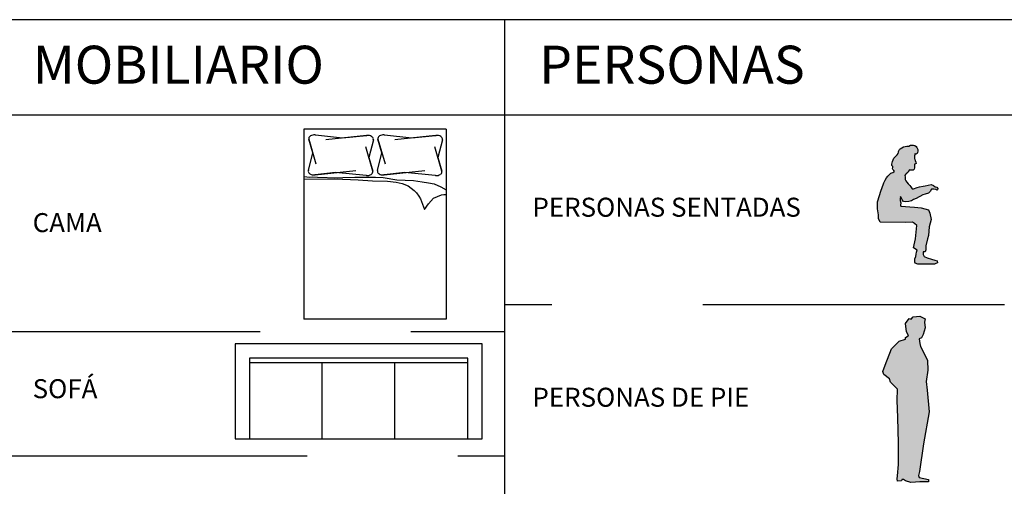
# Model space of a CAD drawing. Units: metres. Extents: x 2.9 to 34.5, y -4.2 to 16.
# Drawn here: x 8.3 to 18.7, y 5.1 to 10 of the extents above; entities that cross this region are included whole.
import ezdxf

# ---------------------------------------------------------------- set-up
doc = ezdxf.new("R2010")
doc.units = ezdxf.units.M
doc.linetypes.add('LÍNEAS_OCULTAS2', pattern=[4.7625, 3.175, -1.5875])
doc.styles.get("Standard").update_dxf_attribs({"font": 'arial.ttf'})

# ---------------------------------------------------------------- blocks, each defined once
blk = doc.blocks.new('*U55')
blk.add_wipeout([(0, 0), (1.5, 0), (1.5, -2), (0, -2)])
for p, q in [((1.5, 0), (0, 0)), ((0, 0), (0, -2)), ((0, 0), (0, -2)), ((1.5, 0), (1.5, -2)), ((0.067, -0.074), (0.071, -0.071)), ((0.12, -0.059), (0.125, -0.06)), ((0.125, -0.06), (0.409, -0.092)), ((0.125, -0.06), (0.409, -0.092)), ((0.661, -0.066), (0.233, -0.113)), ((0.409, -0.092), (0.661, -0.066)), ((0.661, -0.066), (0.665, -0.066)), ((0.715, -0.077), (0.72, -0.08)), ((0.794, -0.074), (0.798, -0.071)), ((0.847, -0.059), (0.852, -0.06)), ((0.852, -0.06), (1.137, -0.092)), ((0.852, -0.06), (1.137, -0.092)), ((1.388, -0.066), (0.961, -0.113)), ((1.137, -0.092), (1.388, -0.066)), ((1.388, -0.066), (1.393, -0.066)), ((1.442, -0.077), (1.447, -0.08)), ((0.095, -0.248), (0.055, -0.106)), ((0.055, -0.106), (0.129, -0.364)), ((0.726, -0.441), (0.653, -0.184)), ((0.733, -0.112), (0.686, -0.299)), ((0.733, -0.112), (0.686, -0.299)), ((0.823, -0.248), (0.782, -0.106)), ((0.782, -0.106), (0.856, -0.364)), ((1.454, -0.441), (1.38, -0.184)), ((1.46, -0.112), (1.413, -0.299)), ((1.46, -0.112), (1.413, -0.299)), ((0.049, -0.435), (0.095, -0.248)), ((0.049, -0.435), (0.095, -0.248)), ((0.686, -0.299), (0.726, -0.441)), ((0.776, -0.435), (0.823, -0.248)), ((0.776, -0.435), (0.823, -0.248)), ((1.413, -0.299), (1.454, -0.441)), ((0.066, -0.47), (0.061, -0.467)), ((0.12, -0.481), (0.116, -0.481)), ((0.12, -0.481), (0.548, -0.434)), ((0.335, -0.455), (0.12, -0.481)), ((0.657, -0.487), (0.335, -0.455)), ((0.657, -0.487), (0.335, -0.455)), ((0.662, -0.488), (0.657, -0.487)), ((0.715, -0.473), (0.71, -0.476)), ((0.794, -0.47), (0.789, -0.467)), ((0.848, -0.481), (0.843, -0.481)), ((0.848, -0.481), (1.275, -0.434)), ((1.063, -0.455), (0.848, -0.481)), ((1.384, -0.487), (1.063, -0.455)), ((1.384, -0.487), (1.063, -0.455)), ((1.389, -0.488), (1.384, -0.487)), ((1.442, -0.473), (1.438, -0.476)), ((1.5, -2), (0, -2))]:
    blk.add_line(p, q)
for points in [[(0, -0.497), (0.065, -0.506), (0.094, -0.502), (0.147, -0.505), (0.353, -0.513), (0.412, -0.509), (0.538, -0.506), (0.644, -0.506), (0.755, -0.506), (0.838, -0.509), (0.981, -0.532), (1.068, -0.538), (1.157, -0.539), (1.246, -0.555), (1.315, -0.566), (1.372, -0.575), (1.443, -0.608), (1.5, -0.637)], [(0, -0.526), (0.328, -0.524), (0.572, -0.534), (0.724, -0.543), (0.882, -0.547), (0.972, -0.559), (1.037, -0.572), (1.098, -0.597), (1.162, -0.646), (1.187, -0.671), (1.212, -0.705), (1.229, -0.732), (1.271, -0.844), (1.312, -0.784), (1.366, -0.725), (1.452, -0.692), (1.476, -0.688), (1.499, -0.686)]]:
    blk.add_lwpolyline(points)
for centre, radius, start, end in [((0.083, -0.098), 0.0293, 123.7343, 196.0229), ((0.112, -0.132), 0.0729, 83.5728, 123.7524), ((0.674, -0.14), 0.075, 57.1158, 96.7933), ((0.704, -0.105), 0.0297, 345.9782, 57.1182), ((0.81, -0.098), 0.0293, 123.7343, 196.0229), ((0.839, -0.132), 0.0729, 83.5728, 123.7524), ((1.402, -0.14), 0.075, 57.1158, 96.7933), ((1.431, -0.105), 0.0297, 345.9782, 57.1182), ((0.078, -0.442), 0.0297, 165.9981, 237.0961), ((0.107, -0.407), 0.075, 237.1182, 276.7793), ((0.67, -0.415), 0.0729, 263.5623, 303.7547), ((0.698, -0.449), 0.0293, 303.7505, 15.9983), ((0.805, -0.442), 0.0297, 165.9981, 237.0961), ((0.834, -0.407), 0.075, 237.1182, 276.7793), ((1.397, -0.415), 0.0729, 263.5623, 303.7547), ((1.426, -0.449), 0.0293, 303.7505, 15.9983)]:
    blk.add_arc(centre, radius, start, end)
blk = doc.blocks.new('*U54')
blk.add_wipeout([(2.6, 0), (2.6, -1), (0, -1), (0, 0)])
at = {"linetype": 'Continuous'}
for p, q in [((0, 0), (0, -0.85)), ((0, 0), (0, -0.85)), ((2.45, -0.15), (0.15, -0.15)), ((0.15, -0.15), (0.15, -1)), ((2.45, -0.15), (0.15, -0.15)), ((0.15, -0.15), (0.15, -1)), ((2.45, -0.2), (0.15, -0.2)), ((2.45, -0.2), (0.15, -0.2)), ((0.917, -1), (0.917, -0.2)), ((0.917, -1), (0.917, -0.2)), ((1.683, -1), (1.683, -0.2)), ((1.683, -1), (1.683, -0.2)), ((2.45, -1), (2.45, -0.15)), ((2.45, -1), (2.45, -0.15))]:
    blk.add_line(p, q, dxfattribs=at)
blk.add_lwpolyline([(2.6, -1), (2.6, 0), (0, 0), (0, -1)], close=True, dxfattribs=at)
blk.add_lwpolyline([(2.6, -1), (2.6, 0), (0, 0), (0, -1)], close=True, dxfattribs=at)
blk = doc.blocks.new('*U21')
at = {"transparency": 33554559}
blk.add_hatch(color=256, dxfattribs=at).paths.add_polyline_path([(-0.471, 0.777), (-0.465, 0.796), (-0.443, 0.856), (-0.431, 0.881), (-0.417, 0.908), (-0.402, 0.924), (-0.387, 0.94), (-0.37, 0.957), (-0.351, 0.963), (-0.333, 0.972), (-0.341, 0.984), (-0.349, 0.994), (-0.354, 1.002), (-0.351, 1.016), (-0.351, 1.026), (-0.359, 1.038), (-0.359, 1.052), (-0.354, 1.08), (-0.338, 1.113), (-0.33, 1.126), (-0.319, 1.136), (-0.305, 1.15), (-0.292, 1.163), (-0.291, 1.176), (-0.29, 1.185), (-0.281, 1.207), (-0.271, 1.213), (-0.237, 1.233), (-0.219, 1.238), (-0.201, 1.242), (-0.181, 1.241), (-0.165, 1.25), (-0.149, 1.252), (-0.134, 1.252), (-0.12, 1.246), (-0.106, 1.238), (-0.096, 1.225), (-0.089, 1.213), (-0.087, 1.204), (-0.087, 1.188), (-0.089, 1.173), (-0.093, 1.163), (-0.103, 1.158), (-0.116, 1.159), (-0.12, 1.162), (-0.12, 1.15), (-0.121, 1.138), (-0.121, 1.119), (-0.123, 1.109), (-0.117, 1.102), (-0.115, 1.091), (-0.108, 1.071), (-0.105, 1.058), (-0.121, 1.05), (-0.121, 1.037), (-0.123, 1.032), (-0.122, 1.027), (-0.122, 1.013), (-0.125, 0.998), (-0.135, 0.988), (-0.15, 0.988), (-0.167, 0.989), (-0.176, 0.992), (-0.185, 0.979), (-0.192, 0.963), (-0.208, 0.951), (-0.217, 0.941), (-0.223, 0.931), (-0.22, 0.919), (-0.221, 0.897), (-0.22, 0.888), (-0.212, 0.875), (-0.203, 0.863), (-0.188, 0.844), (-0.17, 0.826), (-0.159, 0.811), (-0.147, 0.791), (-0.134, 0.793), (-0.092, 0.804), (-0.07, 0.812), (-0.032, 0.818), (-0.009, 0.824), (0.023, 0.83), (0.054, 0.837), (0.078, 0.826), (0.096, 0.814), (0.114, 0.809), (0.125, 0.794), (0.122, 0.781), (0.114, 0.779), (0.102, 0.785), (0.08, 0.788), (0.057, 0.788), (0.042, 0.764), (0.027, 0.747), (-0.008, 0.737), (-0.033, 0.728), (-0.104, 0.691), (-0.132, 0.68), (-0.153, 0.664), (-0.18, 0.657), (-0.213, 0.654), (-0.239, 0.657), (-0.253, 0.677), (-0.26, 0.695), (-0.269, 0.71), (-0.273, 0.691), (-0.274, 0.669), (-0.266, 0.645), (-0.27, 0.619), (-0.267, 0.61), (-0.121, 0.6), (-0.051, 0.59), (0.027, 0.57), (0.041, 0.535), (0.053, 0.469), (0.033, 0.393), (0.029, 0.345), (0.025, 0.302), (0.014, 0.265), (-0.004, 0.193), (-0.002, 0.15), (-0.01, 0.127), (-0.029, 0.13), (-0.031, 0.099), (-0.019, 0.08), (0.01, 0.064), (0.056, 0.051), (0.093, 0.039), (0.117, 0.035), (0.119, 0.012), (0.103, 0.004), (0.088, 0), (-0.088, 0), (-0.116, 0.008), (-0.119, 0.019), (-0.12, 0.035), (-0.12, 0.056), (-0.108, 0.081), (-0.105, 0.103), (-0.101, 0.124), (-0.095, 0.146), (-0.134, 0.169), (-0.111, 0.267), (-0.097, 0.407), (-0.123, 0.426), (-0.144, 0.44), (-0.22, 0.436), (-0.483, 0.44), (-0.5, 0.479), (-0.502, 0.518), (-0.51, 0.582), (-0.51, 0.656)])
blk.add_lwpolyline([(0.088, 0), (-0.088, 0), (-0.116, 0.008), (-0.119, 0.019), (-0.12, 0.035), (-0.12, 0.056), (-0.108, 0.081), (-0.105, 0.103), (-0.101, 0.124), (-0.095, 0.146), (-0.134, 0.169), (-0.111, 0.267), (-0.097, 0.407), (-0.123, 0.426), (-0.144, 0.44), (-0.22, 0.436), (-0.483, 0.44), (-0.5, 0.479), (-0.502, 0.518), (-0.51, 0.582), (-0.51, 0.656), (-0.471, 0.777), (-0.465, 0.796), (-0.443, 0.856), (-0.431, 0.881), (-0.417, 0.908), (-0.402, 0.924), (-0.387, 0.94), (-0.37, 0.957), (-0.351, 0.963), (-0.338, 0.969), (-0.334, 0.973), (-0.341, 0.984), (-0.349, 0.994), (-0.354, 1.002), (-0.351, 1.016), (-0.351, 1.026), (-0.359, 1.038), (-0.359, 1.052), (-0.354, 1.08), (-0.338, 1.113), (-0.33, 1.126), (-0.319, 1.136), (-0.305, 1.15), (-0.292, 1.163), (-0.291, 1.176), (-0.29, 1.185), (-0.281, 1.207), (-0.271, 1.213), (-0.237, 1.233), (-0.219, 1.238), (-0.201, 1.242), (-0.181, 1.241), (-0.165, 1.25), (-0.149, 1.252), (-0.134, 1.252), (-0.12, 1.246), (-0.106, 1.238), (-0.096, 1.225), (-0.089, 1.213), (-0.087, 1.204), (-0.087, 1.188), (-0.089, 1.173), (-0.093, 1.163), (-0.103, 1.158), (-0.116, 1.159), (-0.12, 1.162), (-0.12, 1.15), (-0.121, 1.138), (-0.121, 1.119), (-0.123, 1.109), (-0.117, 1.102), (-0.115, 1.091), (-0.108, 1.071), (-0.105, 1.058), (-0.11, 1.056), (-0.121, 1.05), (-0.121, 1.037), (-0.123, 1.032), (-0.122, 1.027), (-0.122, 1.013), (-0.125, 0.998), (-0.135, 0.988), (-0.15, 0.988), (-0.167, 0.989), (-0.176, 0.992), (-0.185, 0.979), (-0.192, 0.963), (-0.208, 0.951), (-0.217, 0.941), (-0.223, 0.931), (-0.22, 0.919), (-0.221, 0.897), (-0.22, 0.888), (-0.212, 0.875), (-0.203, 0.863), (-0.188, 0.844), (-0.17, 0.826), (-0.159, 0.811), (-0.147, 0.791), (-0.134, 0.793), (-0.092, 0.804), (-0.07, 0.812), (-0.032, 0.818), (-0.009, 0.824), (0.023, 0.83), (0.054, 0.837), (0.078, 0.826), (0.096, 0.814), (0.114, 0.809), (0.125, 0.794), (0.122, 0.781), (0.114, 0.779), (0.102, 0.785), (0.08, 0.788), (0.057, 0.788), (0.042, 0.764), (0.027, 0.747), (-0.008, 0.737), (-0.033, 0.728), (-0.104, 0.691), (-0.132, 0.68), (-0.153, 0.664), (-0.18, 0.657), (-0.213, 0.654), (-0.239, 0.657), (-0.253, 0.677), (-0.26, 0.695), (-0.269, 0.71), (-0.273, 0.691), (-0.274, 0.669), (-0.266, 0.645), (-0.27, 0.619), (-0.267, 0.61), (-0.121, 0.6), (-0.051, 0.59), (0.027, 0.57), (0.041, 0.535), (0.053, 0.469), (0.033, 0.393), (0.029, 0.345), (0.025, 0.302), (0.014, 0.265), (-0.004, 0.193), (-0.002, 0.15), (-0.01, 0.127), (-0.029, 0.13), (-0.031, 0.099), (-0.019, 0.08), (0.01, 0.064), (0.056, 0.051), (0.093, 0.039), (0.117, 0.035), (0.119, 0.012), (0.103, 0.004)], close=True)
blk = doc.blocks.new('*U23')
at = {"transparency": 33554559}
blk.add_hatch(color=256, dxfattribs=at).paths.add_polyline_path([(0.086, 0.97), (0.075, 1.061), (0.093, 1.18), (0.089, 1.282), (0.042, 1.384), (0.017, 1.431), (0.009, 1.46), (0.002, 1.511), (0.028, 1.522), (0.046, 1.558), (0.064, 1.627), (0.06, 1.685), (0.064, 1.722), (0.009, 1.751), (-0.06, 1.743), (-0.081, 1.718), (-0.103, 1.725), (-0.14, 1.671), (-0.132, 1.584), (-0.109, 1.545), (-0.14, 1.525), (-0.143, 1.507), (-0.209, 1.486), (-0.288, 1.406), (-0.354, 1.235), (-0.379, 1.166), (-0.368, 1.137), (-0.31, 1.09), (-0.299, 1.053), (-0.227, 0.981), (-0.23, 0.861), (-0.223, 0.683), (-0.216, 0.414), (-0.216, 0.189), (-0.227, 0.069), (-0.23, 0.036), (-0.227, 0.011), (-0.183, 0.015), (-0.179, 0.029), (-0.161, 0.029), (-0.14, 0.015), (-0.085, 0), (0.012, 0.007), (0.1, 0.004), (0.1, 0.029), (0.002, 0.051), (-0.005, 0.073), (0.006, 0.113), (0.049, 0.407), (0.107, 0.741)])
for points in [[(-0.114, 1.54), (-0.114, 1.544), (-0.11, 1.547), (-0.132, 1.584), (-0.14, 1.671), (-0.103, 1.725), (-0.081, 1.718), (-0.06, 1.743), (0.009, 1.751), (0.064, 1.722), (0.06, 1.685), (0.064, 1.627), (0.046, 1.558), (0.028, 1.522), (0.002, 1.511), (0.009, 1.46), (0.017, 1.431), (0.042, 1.384), (0.089, 1.282), (0.093, 1.18), (0.075, 1.061), (0.086, 0.97), (0.107, 0.741), (0.049, 0.407), (0.006, 0.113), (-0.005, 0.073), (0.002, 0.051), (0.1, 0.029), (0.1, 0.004), (0.009, 0.007)], [(0.013, 0.007), (-0.085, 0), (-0.14, 0.015), (-0.161, 0.029), (-0.179, 0.029), (-0.183, 0.015), (-0.227, 0.011), (-0.23, 0.036), (-0.227, 0.069), (-0.216, 0.189), (-0.216, 0.414), (-0.223, 0.683), (-0.23, 0.861), (-0.227, 0.981), (-0.299, 1.053), (-0.31, 1.09), (-0.368, 1.137), (-0.379, 1.166), (-0.354, 1.235), (-0.288, 1.406), (-0.209, 1.486), (-0.143, 1.507), (-0.14, 1.525), (-0.114, 1.542)]]:
    blk.add_lwpolyline(points)

msp = doc.modelspace()

# ---------------------------------------------------------------- linework, layer by layer
for p, q in [((2.923, 10.039), (13.437, 10.039)), ((13.437, -4.15), (13.437, 10.039)), ((13.437, 10.039), (34.464, 10.039)), ((2.923, 9.039), (13.437, 9.039)), ((13.437, 9.039), (34.464, 9.039))]:
    msp.add_line(p, q)
at = {"color": 8, "linetype": 'LÍNEAS_OCULTAS2'}
for p, q in [((18.694, 7.039), (13.437, 7.039)), ((2.923, 6.756), (13.437, 6.756)), ((8.18, 5.45), (13.437, 5.45))]:
    msp.add_line(p, q, dxfattribs=at)

# ---------------------------------------------------------------- block references
for name, p in [('*U55', (11.319, 8.886)), ('*U21', (17.87, 7.467)), ('*U23', (17.795, 5.169)), ('*U54', (10.597, 6.626))]:
    msp.add_blockref(name, p)

# ---------------------------------------------------------------- texts
for s, heights, insert, char_height, attachment_point in [('MOBILIARIO', [0], (8.466, 9.365), 0.4, 7), ('PERSONAS', [0.414], (13.798, 9.365), 0.4, 7), ('PERSONAS SENTADAS', [0], (13.727, 8.165), 0.2, 1), ('CAMA', [0], (8.466, 8.003), 0.2, 1), ('SOFÁ', [0], (8.466, 6.255), 0.2, 1), ('PERSONAS DE PIE', [0], (13.727, 6.165), 0.2, 1)]:
    msp.add_mtext_dynamic_manual_height_columns(s, width=8.03548, gutter_width=0.0254, heights=heights, dxfattribs=dict(insert=insert, char_height=char_height, attachment_point=attachment_point))

doc.saveas('drawing.dxf')
